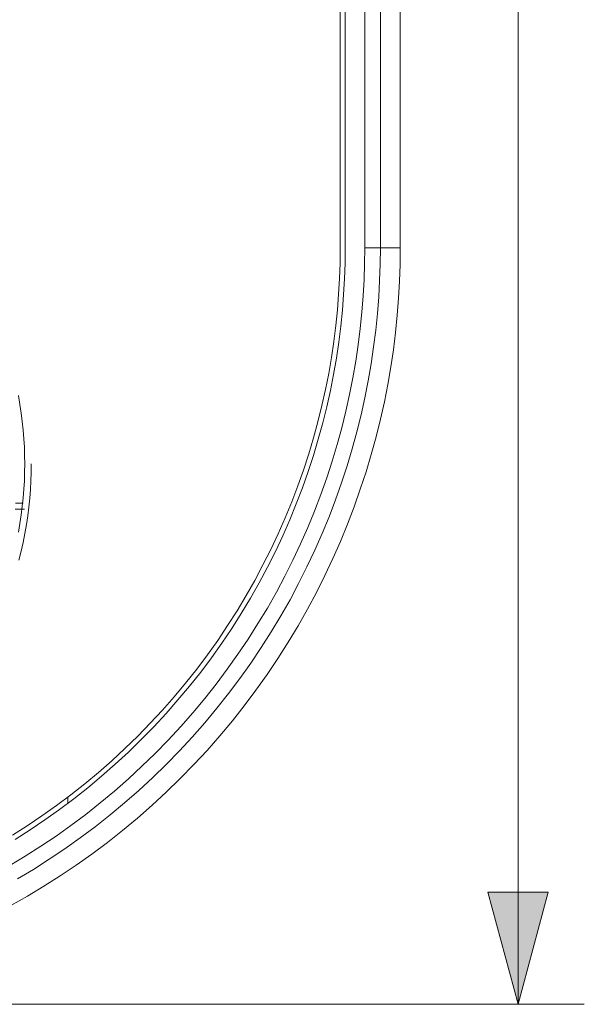
# Model space of a CAD drawing. Units: inches. Extents: x 0.5 to 16.1, y 0.5 to 11.2.
# Drawn here: x 4.7 to 5.4, y 4.8 to 6.1 of the extents above; entities that cross this region are included whole.
import ezdxf

# ---------------------------------------------------------------- set-up
doc = ezdxf.new("R2010")
doc.units = ezdxf.units.IN
doc.header["$MEASUREMENT"] = 0
doc.layers.add('art', color=7, linetype='Continuous', lineweight=0)

msp = doc.modelspace()

# ---------------------------------------------------------------- hatches: boundary and pattern name
at = {"layer": 'art', "true_color": 0x231f20, "transparency": 33554687}
msp.add_hatch(color=250, dxfattribs=at).paths.add_polyline_path([(5.2616, 4.9931), (5.3006, 4.8478), (5.3395, 4.9931)])

# ---------------------------------------------------------------- linework, layer by layer
at = {"layer": 'art', "color": 250, "lineweight": 9, "true_color": 0x231f20}
for p, q in [((5.0702, 5.8287), (5.0702, 9.7054)), ((5.0767, 9.7054), (5.0767, 5.8287)), ((5.1021, 9.7054), (5.1021, 5.8287)), ((5.1223, 5.8287), (5.1223, 9.7054)), ((5.1481, 5.8287), (5.1481, 9.7054)), ((5.3006, 7.3595), (5.3006, 4.8478)), ((5.1021, 5.8287), (5.1223, 5.8287)), ((5.1223, 5.8287), (5.1481, 5.8287)), ((4.6674, 5.5488), (4.6674, 5.5484)), ((4.6612, 5.4899), (4.649, 5.4899)), ((4.6597, 5.4977), (4.6498, 5.4977)), ((4.7172, 5.1163), (4.7172, 5.1091)), ((4.2723, 4.8478), (5.3864, 4.8478))]:
    msp.add_line(p, q, dxfattribs=at)
for points in [[(4.6421, 5.0278), (4.6623, 5.04), (4.6823, 5.0527), (4.7021, 5.066), (4.7215, 5.0798), (4.7406, 5.0941), (4.7594, 5.1089), (4.7778, 5.1242), (4.7958, 5.1401), (4.8134, 5.1564), (4.8306, 5.1731), (4.8473, 5.1903), (4.8636, 5.2079), (4.8794, 5.2259), (4.8948, 5.2443), (4.9096, 5.2631), (4.9239, 5.2822), (4.9377, 5.3016), (4.951, 5.3214), (4.9637, 5.3414), (4.9759, 5.3616), (4.9875, 5.3821), (4.9986, 5.4029), (5.009, 5.4238), (5.0189, 5.4449), (5.0283, 5.4661), (5.037, 5.4874), (5.0452, 5.5089), (5.0528, 5.5304), (5.0599, 5.552), (5.0663, 5.5736), (5.0722, 5.5952), (5.0776, 5.6168), (5.0824, 5.6384), (5.0866, 5.66), (5.0904, 5.6815), (5.0935, 5.7029), (5.0962, 5.7242), (5.0984, 5.7454), (5.1, 5.7664), (5.1012, 5.7874), (5.1019, 5.8081), (5.1021, 5.8287)], [(4.6437, 4.9759), (4.6652, 4.9881), (4.6865, 5.0009), (4.7075, 5.0142), (4.7282, 5.0281), (4.7486, 5.0426), (4.7686, 5.0577), (4.7883, 5.0732), (4.8077, 5.0893), (4.8266, 5.1059), (4.845, 5.123), (4.8631, 5.1406), (4.8807, 5.1587), (4.8978, 5.1771), (4.9144, 5.196), (4.9305, 5.2153), (4.946, 5.235), (4.9611, 5.2551), (4.9756, 5.2755), (4.9895, 5.2962), (5.0028, 5.3172), (5.0156, 5.3385), (5.0278, 5.36), (5.0394, 5.3818), (5.0504, 5.4037), (5.0608, 5.4258), (5.0706, 5.4481), (5.0798, 5.4705), (5.0884, 5.493), (5.0963, 5.5156), (5.1037, 5.5382), (5.1105, 5.5609), (5.1167, 5.5836), (5.1223, 5.6063), (5.1274, 5.629), (5.1318, 5.6516), (5.1357, 5.6742), (5.1391, 5.6966), (5.1419, 5.719), (5.1442, 5.7412), (5.1459, 5.7634), (5.1471, 5.7853), (5.1478, 5.8071), (5.1481, 5.8287)], [(4.6456, 5.0671), (4.6649, 5.0794), (4.6839, 5.0922), (4.7027, 5.1055), (4.7212, 5.1193), (4.7393, 5.1337), (4.757, 5.1485), (4.7744, 5.1637), (4.7914, 5.1795), (4.808, 5.1957), (4.8242, 5.2123), (4.8399, 5.2293), (4.8552, 5.2467), (4.87, 5.2644), (4.8844, 5.2825), (4.8982, 5.301), (4.9115, 5.3197), (4.9243, 5.3388), (4.9366, 5.3581), (4.9484, 5.3777), (4.9596, 5.3975), (4.9702, 5.4175), (4.9804, 5.4377), (4.9899, 5.458), (4.9989, 5.4785), (5.0074, 5.4992), (5.0153, 5.5199), (5.0226, 5.5406), (5.0294, 5.5615), (5.0357, 5.5823), (5.0414, 5.6032), (5.0466, 5.6241), (5.0512, 5.645), (5.0553, 5.6658), (5.0589, 5.6865), (5.062, 5.7072), (5.0645, 5.7278), (5.0666, 5.7482), (5.0682, 5.7686), (5.0694, 5.7888), (5.07, 5.8088), (5.0702, 5.8287)], [(5.0767, 5.8287), (5.0765, 5.8087), (5.0758, 5.7885), (5.0747, 5.7681), (5.073, 5.7477), (5.0709, 5.7271), (5.0684, 5.7063), (5.0653, 5.6855), (5.0616, 5.6646), (5.0575, 5.6436), (5.0528, 5.6226), (5.0476, 5.6016), (5.0419, 5.5806), (5.0356, 5.5596), (5.0287, 5.5386), (5.0213, 5.5176), (5.0134, 5.4968), (5.0049, 5.476), (4.9958, 5.4554), (4.9862, 5.4349), (4.976, 5.4145), (4.9652, 5.3944), (4.9539, 5.3744), (4.9421, 5.3547), (4.9297, 5.3353), (4.9168, 5.3161), (4.9034, 5.2972), (4.8895, 5.2786), (4.875, 5.2604), (4.8601, 5.2425), (4.8447, 5.2249), (4.8289, 5.2078), (4.8126, 5.1911), (4.7959, 5.1748), (4.7788, 5.159), (4.7612, 5.1436), (4.7433, 5.1287), (4.7251, 5.1142), (4.7065, 5.1003), (4.6876, 5.0869), (4.6684, 5.074), (4.649, 5.0616)], [(5.1223, 5.8287), (5.122, 5.8077), (5.1213, 5.7865), (5.1201, 5.7651), (5.1184, 5.7436), (5.1162, 5.7219), (5.1135, 5.7001), (5.1102, 5.6783), (5.1065, 5.6563), (5.1021, 5.6343), (5.0972, 5.6122), (5.0917, 5.5901), (5.0857, 5.568), (5.0791, 5.546), (5.0719, 5.5239), (5.0641, 5.5019), (5.0558, 5.48), (5.0468, 5.4582), (5.0373, 5.4365), (5.0271, 5.415), (5.0164, 5.3936), (5.0052, 5.3724), (4.9933, 5.3515), (4.9809, 5.3308), (4.9679, 5.3103), (4.9543, 5.2902), (4.9402, 5.2703), (4.9256, 5.2508), (4.9104, 5.2316), (4.8947, 5.2128), (4.8786, 5.1944), (4.8619, 5.1764), (4.8448, 5.1589), (4.8273, 5.1418), (4.8093, 5.1251), (4.7909, 5.1089), (4.7721, 5.0933), (4.7529, 5.0781), (4.7334, 5.0635), (4.7135, 5.0494), (4.6934, 5.0358), (4.6729, 5.0228), (4.6522, 5.0104)], [(4.6615, 5.5484), (4.6614, 5.5592), (4.6611, 5.5701), (4.6605, 5.5811), (4.6596, 5.5922), (4.6584, 5.6033), (4.6571, 5.6145), (4.6554, 5.6257), (4.6534, 5.637)], [(4.6534, 5.4599), (4.6554, 5.4712), (4.6571, 5.4824), (4.6584, 5.4936), (4.6596, 5.5047), (4.6605, 5.5158), (4.6611, 5.5267), (4.6614, 5.5376), (4.6615, 5.5484)], [(4.6541, 5.4238), (4.657, 5.4353), (4.6596, 5.4468), (4.6618, 5.4583), (4.6638, 5.4698), (4.6655, 5.4813), (4.6669, 5.4926), (4.6681, 5.504), (4.669, 5.5152), (4.6696, 5.5264), (4.67, 5.5374), (4.6701, 5.5484)]]:
    msp.add_lwpolyline(points, dxfattribs=at)
at = {"layer": 'art'}
msp.add_lwpolyline([(5.2616, 4.9931), (5.3006, 4.8478), (5.3395, 4.9931)], close=True, dxfattribs=at)

doc.saveas('drawing.dxf')
